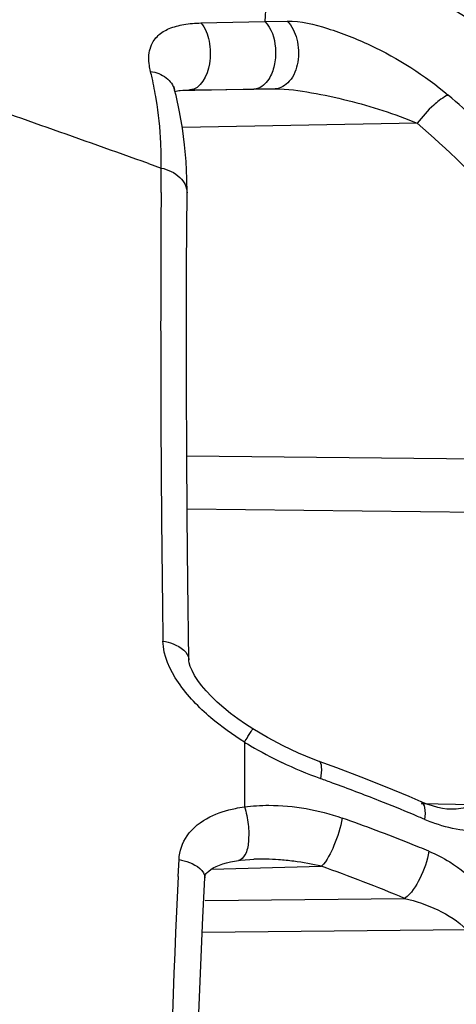
# Model space of a CAD drawing. Units: millimetres. Extents: x -230 to 550, y -568 to 304.
# Drawn here: x -219 to -216, y -117 to -109 of the extents above; entities that cross this region are included whole.
import ezdxf

# ---------------------------------------------------------------- set-up
doc = ezdxf.new("R2010")
doc.units = ezdxf.units.MM
doc.header["$LTSCALE"] = 23.1
doc.layers.add('BOM_HIDE', color=7, linetype='CONTINUOUS')

msp = doc.modelspace()

# ---------------------------------------------------------------- linework, layer by layer
at = {"layer": 'BOM_HIDE', "color": 7, "linetype": 'Continuous'}
for p, q in [((-217.8115, -109.2351), (-217.2892, -109.2224)), ((-217.2892, -109.2224), (-217.108, -109.2204)), ((-218.0311, -109.7574), (-218.0314, -109.7571)), ((-218.0263, -109.7829), (-218.0262, -109.7833)), ((-218.0235, -109.7939), (-218.0031, -109.7897)), ((-217.2064, -109.7738), (-217.9913, -109.7883)), ((-217.9106, -109.7822), (-217.9022, -109.7821)), ((-217.9022, -109.7821), (-217.7248, -109.7799)), ((-217.7248, -109.7799), (-217.6084, -109.7785)), ((-217.6084, -109.7785), (-217.3804, -109.7758)), ((-217.3804, -109.7758), (-217.2064, -109.7738)), ((-216.0465, -110.0542), (-217.9629, -110.0896)), ((-218.239, -110.3828), (-218.1355, -110.4196)), ((-218.239, -110.3829), (-218.1355, -110.4196)), ((-218.1368, -110.6205), (-218.1355, -110.4196)), ((-217.9283, -111.2185), (-217.9249, -110.6225)), ((-217.9274, -112.7686), (-214.0538, -112.8099)), ((-217.9246, -113.2025), (-213.9051, -113.2453)), ((-217.9104, -114.4417), (-217.9109, -114.4339)), ((-217.4565, -115.1063), (-217.4565, -115.6345)), ((-216.1125, -115.5504), (-216.3061, -115.47)), ((-216.0142, -115.5926), (-216.1125, -115.5504)), ((-216.0145, -115.6072), (-215.5944, -115.6162)), ((-216.014, -115.5926), (-216.0142, -115.5926)), ((-215.7851, -115.6534), (-215.7856, -115.6534)), ((-217.9971, -116.2029), (-217.9904, -116.0642)), ((-217.3811, -116.0623), (-217.38, -116.0622)), ((-217.7266, -116.1429), (-216.8277, -116.1196)), ((-217.7957, -116.538), (-217.7802, -116.2136)), ((-217.7783, -116.3996), (-216.1488, -116.3824)), ((-217.8009, -116.6587), (-215.6457, -116.636))]:
    msp.add_line(p, q, dxfattribs=at)
for points in [[(-218.0263, -109.7829), (-218.0297, -109.7675), (-218.0311, -109.7574)], [(-217.9249, -110.6225), (-217.926, -110.5068), (-217.9324, -110.3671), (-217.9445, -110.2293), (-217.9622, -110.0936), (-217.9856, -109.96), (-218.0147, -109.8287), (-218.0262, -109.7833)], [(-218.0031, -109.7897), (-217.9599, -109.7846), (-217.9106, -109.7822)], [(-217.911, -114.4329), (-217.9191, -113.7996), (-217.9242, -113.2625), (-217.9276, -112.7354), (-217.9293, -112.2188), (-217.9295, -111.713), (-217.9283, -111.2185)], [(-217.388, -114.9981), (-217.4484, -114.9594), (-217.5098, -114.917), (-217.5693, -114.8726), (-217.6255, -114.8271), (-217.6778, -114.7809), (-217.726, -114.7342), (-217.769, -114.6882), (-217.8059, -114.6441), (-217.8373, -114.6018), (-217.8633, -114.5612), (-217.8841, -114.5226), (-217.8988, -114.4878), (-217.9072, -114.4598), (-217.9104, -114.4417)], [(-216.8472, -115.263), (-216.8968, -115.2445), (-217.0151, -115.1955), (-217.1398, -115.1367), (-217.2689, -115.0683), (-217.388, -114.9981)], [(-216.3061, -115.47), (-216.5024, -115.3919), (-216.7014, -115.3163), (-216.8472, -115.263)], [(-215.7856, -115.6534), (-215.805, -115.6523), (-215.8393, -115.6478), (-215.8783, -115.6396), (-215.9215, -115.6274), (-215.9678, -115.6114), (-216.014, -115.5926)], [(-217.5047, -116.0723), (-217.4883, -116.0701), (-217.4112, -116.0635), (-217.3811, -116.0623)], [(-217.7802, -116.2141), (-217.779, -116.2031), (-217.777, -116.1954), (-217.7737, -116.1878), (-217.7683, -116.1792), (-217.7602, -116.1696), (-217.7481, -116.1583), (-217.7316, -116.146), (-217.7113, -116.1335), (-217.6876, -116.1215), (-217.6611, -116.1104), (-217.6323, -116.1003), (-217.6017, -116.0913), (-217.5698, -116.0837), (-217.5369, -116.0773), (-217.5048, -116.0723)], [(-217.9192, -122.5601), (-217.92, -122.2506), (-217.9183, -121.405), (-217.9111, -120.5672), (-217.8985, -119.7384), (-217.8805, -118.92), (-217.8574, -118.1129), (-217.8291, -117.3185), (-217.7957, -116.538)]]:
    msp.add_lwpolyline(points, dxfattribs=at)
for centre, radius, start, end in [((-219.693, -115.5072), 7.5, 0, 72.64598), ((-217.9959, -109.5108), 0.2399, 157.2811, 164.6149), ((-220.9378, -110.3074), 2.7979, 12.86974, 13.98278), ((-221.0126, -110.3239), 2.8745, 9.36765, 12.858), ((-481.8366, -852.8816), 787.9011, 70.4544146, 70.5821342), ((-220.4857, -115.3363), 7.2387, 44.59892, 49.58547), ((-220.5858, -115.3767), 6.9953, 41.52472, 49.54041), ((-221.6059, -110.3738), 3.4707, 359.24279, 0.55424), ((-37.8604, -111.7169), 180.2798, 179.651526, 179.896031), ((-41.8909, -111.716), 176.2493, 179.893948, 180.719496), ((-43.1604, -111.7304), 174.9797, 180.72, 180.835504), ((-215.5725, -111.9981), 3.6345, 238.77942, 239.69798), ((-215.5644, -111.9856), 3.6494, 239.68638, 244.22721), ((-221.7898, -129.3569), 14.8057, 70.04801, 70.44569), ((-221.6563, -128.9933), 14.4183, 68.43425, 70.0537), ((-221.4394, -128.4432), 13.8271, 67.18156, 68.43213), ((-221.1056, -128.3945), 13.4263, 68.13712, 70.65954), ((-221.2989, -128.1072), 13.4628, 66.75324, 67.17806), ((-215.4199, -114.4225), 1.4313, 246.7325, 249.14051), ((-220.9006, -127.8747), 12.8675, 67.75142, 68.12239), ((-220.8434, -127.7348), 12.7164, 67.37742, 67.75144), ((-217.3269, -118.1781), 2.1165, 85.95251, 91.43717), ((-217.333, -118.2872), 2.2258, 82.80051, 85.99439), ((-217.3277, -118.254), 2.1922, 76.81493, 82.82729), ((-221.1381, -128.2619), 12.8847, 67.21797, 70.45565), ((-107.6542, -121.4407), 110.4671, 177.282295, 177.519464), ((-92.0436, -121.9925), 126.087, 177.575982, 180.002851)]:
    msp.add_arc(centre, radius, start, end, dxfattribs=at)
for points, knots in [([(-217.456, -108.3486), (-217.4188, -108.3602), (-217.3466, -108.4439), (-217.3038, -108.6282), (-217.2796, -108.8964), (-217.2839, -109.1042), (-217.2892, -109.2224)], [0, 0, 0, 0, 0.126656, 0.324513, 0.614969, 1, 1, 1, 1]), ([(-217.2892, -109.2224), (-217.2352, -109.2778), (-217.1963, -109.4052), (-217.2044, -109.5657), (-217.2425, -109.6861), (-217.3025, -109.7526), (-217.3417, -109.7678)], [0, 0, 0, 0, 0.381586, 0.596112, 0.792699, 1, 1, 1, 1]), ([(-217.108, -109.2204), (-217.0681, -109.2589), (-217.0142, -109.3723), (-217.01, -109.5503), (-217.0661, -109.7106), (-217.1625, -109.7728), (-217.2064, -109.7738)], [0, 0, 0, 0, 0.252826, 0.539964, 0.799501, 1, 1, 1, 1]), ([(-217.108, -109.2204), (-216.9962, -109.2193), (-216.7621, -109.2767), (-216.3093, -109.4568), (-215.985, -109.6613), (-215.7928, -109.8249)], [0, 0, 0, 0, 0.228701, 0.483381, 1, 1, 1, 1]), ([(-218.2172, -109.4182), (-218.2047, -109.3883), (-218.1637, -109.3308), (-218.0674, -109.2744), (-217.9466, -109.2432), (-217.8583, -109.2363), (-217.8115, -109.2351)], [0, 0, 0, 0, 0.207203, 0.43549, 0.700046, 1, 1, 1, 1]), ([(-217.8115, -109.2351), (-217.7767, -109.2765), (-217.7447, -109.3598), (-217.7328, -109.4767), (-217.7398, -109.6216), (-217.8134, -109.7799), (-217.9022, -109.7821)], [0, 0, 0, 0, 0.263245, 0.414969, 0.566902, 1, 1, 1, 1]), ([(-218.2228, -109.6313), (-218.2269, -109.6152), (-218.2392, -109.5548), (-218.2392, -109.4906), (-218.2272, -109.4472)], [0, 0, 0, 0, 0.270258, 1, 1, 1, 1]), ([(-218.2228, -109.6313), (-218.1773, -109.6382), (-218.092, -109.6684), (-218.0367, -109.744), (-218.0264, -109.7829)], [0, 0, 0, 0, 0.533535, 1, 1, 1, 1]), ([(-217.2064, -109.7738), (-217.1068, -109.7724), (-216.9064, -109.8015), (-216.5164, -109.8847), (-216.2295, -109.9774), (-216.0465, -110.0542)], [0, 0, 0, 0, 0.249551, 0.503083, 1, 1, 1, 1]), ([(-218.1353, -110.3402), (-218.1357, -110.2988), (-218.1402, -110.1368), (-218.1568, -109.9751), (-218.1765, -109.856)], [0, 0, 0, 0, 0.255332, 1, 1, 1, 1]), ([(-215.8666, -109.8685), (-215.8819, -109.8802), (-215.9478, -109.9361), (-216.0059, -110.0009), (-216.0465, -110.0542)], [0, 0, 0, 0, 0.223596, 1, 1, 1, 1]), ([(-215.7928, -109.8249), (-215.7982, -109.8268), (-215.8246, -109.8382), (-215.8484, -109.8546), (-215.8666, -109.8685)], [0, 0, 0, 0, 0.199932, 1, 1, 1, 1]), ([(-218.1355, -110.4196), (-218.0798, -110.432), (-217.9796, -110.4739), (-217.9246, -110.5764), (-217.9249, -110.6225)], [0, 0, 0, 0, 0.553022, 1, 1, 1, 1]), ([(-217.7299, -114.9072), (-217.8294, -114.8223), (-218.0047, -114.644), (-218.1197, -114.4018), (-218.1215, -114.282)], [0, 0, 0, 0, 0.521852, 1, 1, 1, 1]), ([(-218.1215, -114.282), (-218.0929, -114.2865), (-218.0098, -114.3051), (-217.9117, -114.3727), (-217.911, -114.4331)], [0, 0, 0, 0, 0.323582, 1, 1, 1, 1]), ([(-217.4565, -115.1063), (-217.4471, -115.0913), (-217.4305, -115.065), (-217.4113, -115.0338), (-217.3993, -115.0158), (-217.3937, -115.0056), (-217.3899, -115.0023), (-217.3886, -114.9977), (-217.388, -114.9981)], [0, 0, 0, 0, 0.413621, 0.732432, 0.848799, 0.932684, 0.983095, 1, 1, 1, 1]), ([(-216.8343, -115.4052), (-216.8285, -115.3728), (-216.8211, -115.3299), (-216.832, -115.2684), (-216.8472, -115.263)], [0, 0, 0, 0, 0.671314, 1, 1, 1, 1]), ([(-217.7391, -115.7173), (-217.6736, -115.6845), (-217.5782, -115.6547), (-217.4813, -115.638), (-217.4565, -115.6345)], [0, 0, 0, 0, 0.744634, 1, 1, 1, 1]), ([(-217.4565, -115.6345), (-217.4411, -115.6807), (-217.4212, -115.7759), (-217.4196, -115.9104), (-217.4372, -116.0158), (-217.4822, -116.0685), (-217.5048, -116.0721)], [0, 0, 0, 0, 0.312349, 0.617893, 0.853981, 1, 1, 1, 1]), ([(-217.4565, -115.6345), (-217.3907, -115.6259), (-217.1218, -115.6099), (-216.8502, -115.6588), (-216.6591, -115.7259)], [0, 0, 0, 0, 0.24674, 1, 1, 1, 1]), ([(-215.9853, -115.7374), (-215.9803, -115.7056), (-215.9737, -115.6562), (-215.9966, -115.6002), (-216.014, -115.5926)], [0, 0, 0, 0, 0.628942, 1, 1, 1, 1]), ([(-215.5944, -115.6162), (-215.6073, -115.6245), (-215.6678, -115.651), (-215.7351, -115.6545), (-215.7851, -115.6534)], [0, 0, 0, 0, 0.234172, 1, 1, 1, 1]), ([(-216.6591, -115.7259), (-216.6712, -115.8033), (-216.7161, -115.9401), (-216.7813, -116.0733), (-216.8277, -116.1196)], [0, 0, 0, 0, 0.544767, 1, 1, 1, 1]), ([(-215.3753, -115.7513), (-215.4072, -115.7797), (-215.5126, -115.8319), (-215.7107, -115.8298), (-215.8554, -115.7882), (-215.9295, -115.7599)], [0, 0, 0, 0, 0.221481, 0.587824, 1, 1, 1, 1]), ([(-217.9904, -116.0642), (-217.9613, -116.0697), (-217.8807, -116.09), (-217.7773, -116.1548), (-217.7802, -116.2136)], [0, 0, 0, 0, 0.334837, 1, 1, 1, 1]), ([(-215.9519, -115.9968), (-215.9631, -116.0746), (-216.0137, -116.2128), (-216.0942, -116.3424), (-216.1488, -116.3824)], [0, 0, 0, 0, 0.537322, 1, 1, 1, 1]), ([(-215.9519, -115.9968), (-215.8929, -116.0214), (-215.6598, -116.1412), (-215.4617, -116.341), (-215.3754, -116.5195)], [0, 0, 0, 0, 0.243984, 1, 1, 1, 1]), ([(-216.1488, -116.3824), (-216.0561, -116.4042), (-215.8761, -116.4647), (-215.7102, -116.5672), (-215.6457, -116.636)], [0, 0, 0, 0, 0.502329, 1, 1, 1, 1])]:
    msp.add_open_spline(points, degree=3, knots=knots, dxfattribs=at)
for points in [[(-217.3417, -109.7678), (-217.354, -109.7726), (-217.3672, -109.7755), (-217.3804, -109.7758)], [(-217.4565, -115.1063), (-217.5521, -115.0466), (-217.6442, -114.9804), (-217.7299, -114.9072)], [(-216.8343, -115.4052), (-216.9423, -115.3668), (-217.048, -115.3218), (-217.1512, -115.272)], [(-217.9248, -115.8704), (-217.8789, -115.8046), (-217.8109, -115.7531), (-217.7391, -115.7173)], [(-217.9904, -116.0642), (-217.9871, -115.9961), (-217.9638, -115.9264), (-217.9248, -115.8704)]]:
    msp.add_open_spline(points, degree=3, dxfattribs=at)

doc.saveas('drawing.dxf')
